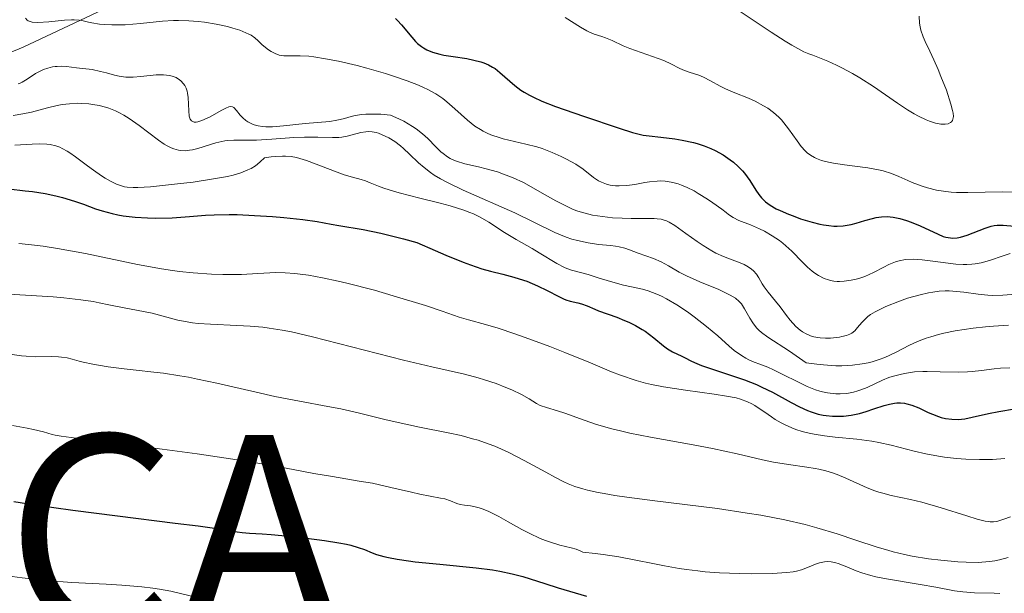
# Model space of a CAD drawing. Units: metres. Extents: x 685282 to 685899, y 4754068 to 4756389.
# Drawn here: x 685433 to 685523, y 4754295 to 4754348 of the extents above; entities that cross this region are included whole.
import ezdxf

# ---------------------------------------------------------------- set-up
doc = ezdxf.new("R2010")
doc.units = ezdxf.units.M
doc.header["$MEASUREMENT"] = 0
for name, color, linetype, lineweight in [('Curva de nivel directora', 30, 'Continuous', 30), ('Curva de nivel intermedia', 30, 'Continuous', 0), ('Límite de Nación', 7, 'Continuous', 0), ('Texto de Provincia', 135, 'Continuous', 0)]:
    doc.layers.add(name, color=color, linetype=linetype, lineweight=lineweight)
doc.styles.add('Style-Arial', font='arial.ttf')

msp = doc.modelspace()

# ---------------------------------------------------------------- linework, layer by layer
at = {"layer": 'Curva de nivel directora', "color": 30, "linetype": 'Continuous', "lineweight": 30, "flags": 128}
for points, elevation in [([(685467.12, 4754347.72), (685467.31, 4754347.55), (685467.68, 4754347.14), (685468.62, 4754346.01), (685468.97, 4754345.63), (685469.15, 4754345.45), (685469.5, 4754345.17), (685469.68, 4754345.04), (685469.99, 4754344.87), (685470.52, 4754344.64), (685471.16, 4754344.46), (685471.53, 4754344.38), (685472.39, 4754344.25), (685473.65, 4754344.07), (685474.28, 4754343.94), (685474.9, 4754343.78), (685475.19, 4754343.68), (685475.6, 4754343.51), (685475.98, 4754343.3), (685476.22, 4754343.15), (685476.66, 4754342.8), (685478.02, 4754341.61), (685478.56, 4754341.2), (685478.86, 4754341.01), (685479.36, 4754340.72), (685479.72, 4754340.54), (685480.49, 4754340.19), (685481.73, 4754339.71), (685484.29, 4754338.83), (685487.52, 4754337.72), (685488.75, 4754337.33), (685489.71, 4754337.1), (685490.26, 4754337.01), (685491.34, 4754336.89), (685492.61, 4754336.74), (685493.29, 4754336.63), (685494.32, 4754336.41)], 2425), ([(685494.32, 4754336.41), (685494.65, 4754336.32), (685495.29, 4754336.1), (685495.9, 4754335.86), (685496.28, 4754335.68), (685497.01, 4754335.28), (685497.67, 4754334.84), (685497.97, 4754334.61), (685498.39, 4754334.24), (685498.78, 4754333.84), (685498.96, 4754333.62), (685499.44, 4754332.96), (685500.01, 4754332.08), (685500.28, 4754331.69), (685500.52, 4754331.37), (685500.66, 4754331.23), (685500.88, 4754331.02), (685501.31, 4754330.71), (685501.87, 4754330.38), (685502.23, 4754330.21), (685502.98, 4754329.88), (685503.4, 4754329.72), (685504.08, 4754329.47), (685505.13, 4754329.15), (685505.83, 4754328.98), (685506.17, 4754328.91), (685506.67, 4754328.84), (685507.13, 4754328.8), (685507.42, 4754328.8), (685507.97, 4754328.82), (685508.7, 4754328.94), (685509.14, 4754329.05), (685509.93, 4754329.29), (685510.64, 4754329.5), (685510.97, 4754329.58), (685511.47, 4754329.65), (685511.99, 4754329.66), (685512.26, 4754329.64), (685512.54, 4754329.61), (685513.14, 4754329.48), (685513.76, 4754329.29), (685514.17, 4754329.14), (685514.99, 4754328.81), (685516.62, 4754328.05), (685517.09, 4754327.86), (685517.32, 4754327.79), (685517.54, 4754327.74), (685517.96, 4754327.7), (685518.38, 4754327.73), (685518.67, 4754327.78), (685519.29, 4754327.98), (685520.91, 4754328.62), (685521.48, 4754328.78), (685521.75, 4754328.84), (685522.02, 4754328.87), (685522.55, 4754328.88), (685523.61, 4754328.78)], 2425), ([(685431.87, 4754332.18), (685433.35, 4754332.02), (685434.01, 4754331.94), (685435.16, 4754331.76), (685436.15, 4754331.56), (685436.74, 4754331.41), (685437.84, 4754331.07), (685438.66, 4754330.78), (685439.77, 4754330.38), (685440.36, 4754330.19), (685441.29, 4754329.94), (685441.79, 4754329.83), (685442.3, 4754329.74), (685443.39, 4754329.61), (685444.51, 4754329.54), (685445.27, 4754329.53), (685446.75, 4754329.56), (685448.33, 4754329.67), (685449.8, 4754329.78), (685450.6, 4754329.83), (685451.95, 4754329.85), (685452.69, 4754329.84), (685454.28, 4754329.77), (685455.9, 4754329.66), (685456.93, 4754329.58), (685458.68, 4754329.39), (685460, 4754329.2), (685461.25, 4754328.97), (685461.97, 4754328.84), (685464.17, 4754328.48), (685465.8, 4754328.15)], 2400), ([(685465.8, 4754328.15), (685467.86, 4754327.64), (685469.07, 4754327.3), (685470.76, 4754326.56), (685471.72, 4754326.15), (685473.31, 4754325.51), (685473.96, 4754325.27), (685475, 4754324.91), (685475.79, 4754324.67), (685476.93, 4754324.4), (685477.92, 4754324.15), (685478.41, 4754324), (685479.11, 4754323.76), (685480.09, 4754323.36), (685480.98, 4754322.92), (685482.02, 4754322.37), (685482.47, 4754322.16), (685482.68, 4754322.08), (685483.07, 4754321.96), (685483.77, 4754321.81), (685484.11, 4754321.72), (685484.63, 4754321.52), (685485.32, 4754321.21), (685485.66, 4754321.06), (685487.32, 4754320.48), (685488.03, 4754320.19), (685488.42, 4754320.02), (685489.02, 4754319.72), (685489.62, 4754319.38), (685489.9, 4754319.2), (685490.69, 4754318.62), (685491.57, 4754317.89), (685491.94, 4754317.61), (685492.41, 4754317.32), (685493.25, 4754316.94), (685493.56, 4754316.78), (685494.08, 4754316.51), (685494.41, 4754316.35), (685495.03, 4754316.09), (685495.41, 4754315.95), (685496.79, 4754315.5), (685498.23, 4754315.03), (685498.97, 4754314.78), (685500.05, 4754314.35), (685500.56, 4754314.12), (685501.52, 4754313.64), (685503.23, 4754312.7), (685503.99, 4754312.3), (685504.7, 4754311.98), (685505.04, 4754311.85), (685505.7, 4754311.65), (685506.13, 4754311.56), (685506.42, 4754311.51), (685507, 4754311.46), (685507.33, 4754311.45), (685508, 4754311.47), (685508.69, 4754311.55), (685509.15, 4754311.64), (685509.46, 4754311.71), (685510.08, 4754311.88), (685510.78, 4754312.13), (685511.71, 4754312.45), (685512.18, 4754312.57), (685512.64, 4754312.66), (685512.87, 4754312.68), (685513.21, 4754312.68), (685513.55, 4754312.64), (685513.78, 4754312.6), (685514.22, 4754312.47), (685514.88, 4754312.21), (685515.72, 4754311.81), (685516.13, 4754311.63), (685516.66, 4754311.43), (685516.92, 4754311.35), (685517.3, 4754311.26), (685517.88, 4754311.18), (685518.47, 4754311.17), (685518.77, 4754311.19), (685519.08, 4754311.23), (685519.73, 4754311.36), (685521.24, 4754311.71), (685522.16, 4754311.9), (685523.59, 4754312.13)], 2400), ([(685432.32, 4754303.69), (685434.23, 4754303.38), (685437.7, 4754302.88), (685441.76, 4754302.36), (685447.03, 4754301.72), (685449.14, 4754301.46), (685451.25, 4754301.16), (685452.69, 4754300.91), (685453.13, 4754300.84), (685453.8, 4754300.79), (685454.97, 4754300.73), (685455.78, 4754300.68), (685456.77, 4754300.59), (685459.02, 4754300.34), (685460.65, 4754300.12), (685461.96, 4754299.91), (685462.65, 4754299.78), (685463.05, 4754299.69), (685463.72, 4754299.5), (685464.3, 4754299.29), (685465, 4754299.01), (685465.4, 4754298.86), (685466.06, 4754298.66), (685466.49, 4754298.56), (685467.28, 4754298.41), (685468.31, 4754298.26), (685468.93, 4754298.18), (685471.18, 4754297.96), (685474.5, 4754297.63), (685475.99, 4754297.44), (685476.64, 4754297.34), (685477.76, 4754297.1), (685478.75, 4754296.84), (685480.76, 4754296.2), (685481.96, 4754295.82), (685484.55, 4754295.06)], 2375)]:
    msp.add_lwpolyline(points, dxfattribs=dict(at, elevation=elevation))
at = {"layer": 'Curva de nivel intermedia', "color": 30, "linetype": 'Continuous', "lineweight": 0, "flags": 128}
for points, elevation in [([(685497.56, 4754349.02), (685501.39, 4754346.47), (685502.69, 4754345.65), (685503.3, 4754345.28), (685504.38, 4754344.7), (685504.83, 4754344.5), (685505.2, 4754344.37), (685505.36, 4754344.33), (685506.58, 4754343.84), (685507.36, 4754343.48), (685507.86, 4754343.23), (685508.81, 4754342.71)], 2435), ([(685433.39, 4754347.74), (685433.52, 4754347.58), (685433.61, 4754347.52), (685433.79, 4754347.44), (685434, 4754347.39), (685434.5, 4754347.37), (685435.52, 4754347.43), (685436.94, 4754347.56), (685437.56, 4754347.6), (685437.82, 4754347.59), (685438.26, 4754347.56), (685438.63, 4754347.5), (685439.14, 4754347.38), (685439.42, 4754347.32), (685440.13, 4754347.22), (685440.54, 4754347.17), (685441.25, 4754347.14), (685442.04, 4754347.14), (685442.47, 4754347.15), (685443.88, 4754347.27), (685445.88, 4754347.47), (685446.87, 4754347.54), (685447.35, 4754347.54), (685448.27, 4754347.52), (685449.14, 4754347.45), (685449.7, 4754347.38), (685450.78, 4754347.2)], 2420), ([(685482.61, 4754347.81), (685484.02, 4754346.93), (685484.58, 4754346.6), (685484.83, 4754346.47), (685485.25, 4754346.29), (685485.96, 4754346.08), (685486.3, 4754345.97), (685486.9, 4754345.71), (685487.9, 4754345.24), (685488.51, 4754344.99), (685491.62, 4754343.89), (685492.32, 4754343.57), (685493.01, 4754343.2), (685493.35, 4754343.04), (685493.93, 4754342.83), (685494.79, 4754342.55), (685495.23, 4754342.37), (685495.86, 4754342.05), (685496.74, 4754341.55), (685497.24, 4754341.3), (685498.09, 4754340.94), (685499.32, 4754340.45), (685499.93, 4754340.18), (685500.71, 4754339.77), (685501.09, 4754339.54), (685501.62, 4754339.16), (685502.11, 4754338.72), (685502.34, 4754338.48), (685502.56, 4754338.22), (685502.98, 4754337.67), (685503.76, 4754336.56), (685504.14, 4754336.05), (685504.5, 4754335.66), (685504.69, 4754335.49), (685505, 4754335.26)], 2430), ([(685508.81, 4754342.71), (685509.49, 4754342.31), (685510.75, 4754341.51), (685512.92, 4754340.01), (685513.84, 4754339.4), (685514.46, 4754339.02), (685514.84, 4754338.81), (685515.54, 4754338.48), (685515.85, 4754338.36), (685516.4, 4754338.18), (685516.87, 4754338.1), (685517.13, 4754338.08), (685517.28, 4754338.09), (685517.54, 4754338.13), (685517.76, 4754338.23), (685517.85, 4754338.3), (685517.94, 4754338.43), (685517.98, 4754338.53), (685518.02, 4754338.78), (685518, 4754339.09), (685517.95, 4754339.34), (685517.8, 4754339.92), (685517.38, 4754341.19), (685516.89, 4754342.45), (685516.64, 4754343.08), (685516.25, 4754343.97), (685515.88, 4754344.74), (685515.45, 4754345.64), (685515.27, 4754346.05), (685515.06, 4754346.66), (685514.99, 4754346.97), (685514.94, 4754347.29), (685514.9, 4754347.95)], 2435), ([(685450.78, 4754347.2), (685451.8, 4754346.98), (685452.28, 4754346.85), (685452.93, 4754346.65), (685453.49, 4754346.43), (685453.74, 4754346.31), (685453.95, 4754346.19), (685454.3, 4754345.95), (685454.59, 4754345.7), (685454.94, 4754345.36), (685455.12, 4754345.19), (685455.55, 4754344.86), (685455.78, 4754344.71), (685456.15, 4754344.52), (685456.53, 4754344.38), (685456.73, 4754344.34), (685456.93, 4754344.31), (685457.34, 4754344.31), (685458.44, 4754344.32), (685459.21, 4754344.28), (685459.68, 4754344.22), (685460.73, 4754344.06), (685461.93, 4754343.83), (685463.64, 4754343.43), (685464.52, 4754343.2), (685466.23, 4754342.71), (685467.04, 4754342.45), (685468.19, 4754342.05), (685469.22, 4754341.65), (685469.68, 4754341.44), (685470.09, 4754341.24), (685470.82, 4754340.84), (685471.44, 4754340.43), (685471.82, 4754340.13), (685472.54, 4754339.5), (685473.7, 4754338.44), (685474.37, 4754337.91), (685474.87, 4754337.59), (685475.13, 4754337.44), (685475.55, 4754337.24), (685475.99, 4754337.06), (685476.3, 4754336.95), (685476.95, 4754336.76), (685479.01, 4754336.28), (685480.02, 4754336.01), (685480.5, 4754335.86), (685481.42, 4754335.52), (685482.25, 4754335.15), (685482.74, 4754334.91), (685483.57, 4754334.43), (685484.24, 4754333.98), (685485.18, 4754333.24), (685485.64, 4754332.93), (685485.91, 4754332.79), (685486.37, 4754332.61), (685486.72, 4754332.53), (685486.91, 4754332.5), (685487.21, 4754332.47), (685487.53, 4754332.46), (685488.23, 4754332.51), (685488.96, 4754332.6), (685489.88, 4754332.76), (685490.3, 4754332.82), (685490.99, 4754332.9), (685491.3, 4754332.92), (685491.73, 4754332.9), (685491.95, 4754332.87), (685492.43, 4754332.78), (685492.93, 4754332.65), (685493.23, 4754332.54), (685493.75, 4754332.32), (685494.38, 4754332), (685494.74, 4754331.78), (685495.59, 4754331.25), (685496.08, 4754330.92), (685496.91, 4754330.33), (685497.28, 4754330.02), (685497.51, 4754329.85), (685497.92, 4754329.59), (685498.46, 4754329.31), (685499.51, 4754328.92), (685500.35, 4754328.55), (685500.8, 4754328.32), (685501.49, 4754327.92), (685502.15, 4754327.48), (685502.46, 4754327.24), (685502.75, 4754327), (685503.29, 4754326.5), (685504.25, 4754325.5), (685504.72, 4754325.04), (685505.15, 4754324.68), (685505.37, 4754324.51), (685505.71, 4754324.29), (685506.25, 4754324.01), (685506.62, 4754323.88), (685506.82, 4754323.83), (685507.12, 4754323.77), (685507.43, 4754323.74), (685507.64, 4754323.74), (685508.07, 4754323.76), (685508.71, 4754323.85)], 2420), ([(685432.72, 4754341.77), (685432.9, 4754341.84), (685433.08, 4754341.92), (685433.39, 4754342.1), (685433.98, 4754342.51), (685434.29, 4754342.71), (685434.77, 4754342.96), (685435.03, 4754343.07), (685435.43, 4754343.21), (685435.85, 4754343.31), (685436.07, 4754343.34), (685436.28, 4754343.36), (685436.7, 4754343.37), (685437.13, 4754343.34), (685438.02, 4754343.24), (685439.46, 4754343.06), (685440.23, 4754342.9), (685440.76, 4754342.76), (685441.51, 4754342.56), (685441.91, 4754342.47), (685442.53, 4754342.38), (685442.86, 4754342.36), (685443.2, 4754342.37), (685443.89, 4754342.43), (685445.29, 4754342.58), (685445.96, 4754342.6), (685446.51, 4754342.53), (685446.76, 4754342.46), (685447.11, 4754342.33), (685447.42, 4754342.14), (685447.56, 4754342.03), (685447.8, 4754341.78), (685447.9, 4754341.63), (685448.03, 4754341.38), (685448.12, 4754341.11), (685448.16, 4754340.92), (685448.22, 4754340.51), (685448.27, 4754339.31), (685448.32, 4754338.83), (685448.37, 4754338.65), (685448.41, 4754338.55), (685448.52, 4754338.4), (685448.76, 4754338.28), (685448.96, 4754338.28), (685449.11, 4754338.31), (685449.47, 4754338.42), (685450.21, 4754338.77), (685451.23, 4754339.33), (685451.64, 4754339.54), (685451.94, 4754339.67), (685452.06, 4754339.7), (685452.26, 4754339.68), (685452.37, 4754339.61), (685452.62, 4754339.33), (685452.97, 4754338.9), (685453.2, 4754338.66), (685453.49, 4754338.42), (685453.65, 4754338.31), (685454.03, 4754338.11), (685454.25, 4754338.03), (685454.61, 4754337.94), (685455.01, 4754337.88), (685455.3, 4754337.86), (685455.92, 4754337.86), (685456.92, 4754337.93), (685458.88, 4754338.15), (685461.15, 4754338.34), (685461.78, 4754338.44), (685462.08, 4754338.5)], 2415), ([(685432.26, 4754338.89), (685433.12, 4754339.02), (685433.92, 4754339.19), (685435.38, 4754339.58), (685436.27, 4754339.79), (685436.71, 4754339.87), (685437.38, 4754339.95), (685438.08, 4754339.99), (685438.45, 4754339.98), (685439.15, 4754339.94), (685439.52, 4754339.89), (685440.09, 4754339.79), (685440.68, 4754339.64), (685440.98, 4754339.54), (685441.58, 4754339.3), (685441.89, 4754339.16), (685442.36, 4754338.91), (685442.82, 4754338.62), (685443.75, 4754337.96), (685445.51, 4754336.62), (685446.04, 4754336.26), (685446.3, 4754336.11), (685446.67, 4754335.93), (685446.9, 4754335.84), (685447.34, 4754335.72)], 2410), ([(685462.08, 4754338.5), (685462.49, 4754338.62), (685463.09, 4754338.8), (685463.45, 4754338.88), (685464.07, 4754338.97), (685464.43, 4754339), (685465.29, 4754339.01), (685465.8, 4754338.99), (685466.66, 4754338.91), (685467.43, 4754338.57), (685467.88, 4754338.35), (685468.67, 4754337.88), (685469.01, 4754337.65), (685469.59, 4754337.2), (685470.07, 4754336.77), (685470.81, 4754336.02), (685471.26, 4754335.58), (685471.47, 4754335.4), (685471.86, 4754335.1), (685472.13, 4754334.95), (685472.31, 4754334.86), (685472.7, 4754334.7), (685473.46, 4754334.48), (685474.69, 4754334.2), (685475.4, 4754334.02), (685476.44, 4754333.73), (685476.99, 4754333.54), (685477.87, 4754333.19), (685478.81, 4754332.76), (685479.3, 4754332.51), (685480.31, 4754331.92), (685481.77, 4754331.09), (685482.54, 4754330.69), (685483.35, 4754330.32), (685483.77, 4754330.17), (685484.42, 4754329.96), (685485.09, 4754329.8), (685485.55, 4754329.72), (685486.46, 4754329.6), (685486.92, 4754329.56), (685487.8, 4754329.51), (685488.63, 4754329.5), (685490.04, 4754329.5), (685490.73, 4754329.49), (685491.01, 4754329.47), (685491.38, 4754329.42), (685491.55, 4754329.38), (685491.86, 4754329.27), (685492.09, 4754329.16), (685492.61, 4754328.84), (685493.61, 4754328.13), (685494.65, 4754327.38), (685495.19, 4754327.02), (685495.98, 4754326.53), (685496.35, 4754326.33), (685497.05, 4754326.01), (685498.72, 4754325.38), (685498.93, 4754325.29), (685499.31, 4754325.09), (685499.62, 4754324.88), (685499.79, 4754324.73), (685500.06, 4754324.42), (685500.29, 4754324.07), (685500.57, 4754323.54), (685500.76, 4754323.25), (685501.13, 4754322.76), (685501.81, 4754321.94), (685502.21, 4754321.43), (685502.8, 4754320.64), (685503.13, 4754320.23), (685503.66, 4754319.65), (685504.05, 4754319.31), (685504.26, 4754319.16), (685504.58, 4754318.97), (685504.92, 4754318.82), (685505.15, 4754318.74), (685505.63, 4754318.64), (685505.87, 4754318.6), (685506.35, 4754318.57), (685506.81, 4754318.58), (685507.1, 4754318.61), (685507.62, 4754318.67), (685507.86, 4754318.72), (685508.27, 4754318.82), (685508.58, 4754318.94), (685508.75, 4754319.03), (685509.02, 4754319.24), (685509.29, 4754319.54), (685509.66, 4754319.99), (685509.87, 4754320.23), (685510.22, 4754320.55), (685510.45, 4754320.72), (685510.89, 4754320.99), (685511.5, 4754321.29), (685511.87, 4754321.46), (685513.11, 4754321.96), (685513.83, 4754322.21), (685514.98, 4754322.54), (685515.76, 4754322.72), (685516.15, 4754322.78), (685516.72, 4754322.85)], 2415), ([(685447.34, 4754335.72), (685447.56, 4754335.69), (685447.96, 4754335.67), (685448.35, 4754335.71), (685448.6, 4754335.75), (685449.1, 4754335.88), (685450.75, 4754336.39), (685451.29, 4754336.52), (685451.56, 4754336.57), (685451.83, 4754336.6), (685452.39, 4754336.63), (685453.66, 4754336.63), (685454.45, 4754336.64), (685455.84, 4754336.73), (685457.86, 4754336.87), (685458.82, 4754336.91), (685460.05, 4754336.9), (685461.39, 4754336.86), (685461.95, 4754336.88), (685462.22, 4754336.9), (685462.72, 4754336.99), (685463.97, 4754337.32), (685464.43, 4754337.4), (685464.65, 4754337.42), (685465, 4754337.4), (685465.37, 4754337.32), (685465.58, 4754337.26), (685466.19, 4754337), (685466.53, 4754336.83), (685467.06, 4754336.51), (685467.6, 4754336.1), (685467.87, 4754335.87), (685468.41, 4754335.35), (685469.24, 4754334.56), (685469.74, 4754334.13), (685470.33, 4754333.68), (685470.67, 4754333.45), (685471.23, 4754333.11), (685471.86, 4754332.76), (685473.3, 4754332.06), (685478.02, 4754330), (685481.68, 4754328.22), (685482.71, 4754327.79), (685483.22, 4754327.61), (685483.72, 4754327.47), (685484.71, 4754327.26), (685485.64, 4754327.13), (685486.74, 4754327.01), (685487.21, 4754326.95), (685487.52, 4754326.9), (685488.04, 4754326.78), (685488.48, 4754326.64), (685489.28, 4754326.33), (685490.67, 4754325.85), (685491.38, 4754325.55), (685492.03, 4754325.18), (685493.02, 4754324.59), (685493.67, 4754324.26), (685494.89, 4754323.72), (685496.62, 4754323), (685497.36, 4754322.66), (685497.66, 4754322.5), (685498.14, 4754322.21), (685498.49, 4754321.91), (685498.68, 4754321.7), (685498.98, 4754321.25), (685499.44, 4754320.41), (685499.72, 4754319.96), (685500.07, 4754319.52), (685500.28, 4754319.3), (685500.51, 4754319.1), (685501.1, 4754318.67), (685503.06, 4754317.38), (685504.6, 4754316.33), (685505.57, 4754316.19), (685506.18, 4754316.13), (685507.31, 4754316.06), (685507.84, 4754316.06), (685508.82, 4754316.11), (685509.71, 4754316.23), (685510.25, 4754316.34), (685510.6, 4754316.42), (685511.25, 4754316.63), (685511.77, 4754316.82), (685512.73, 4754317.28), (685514.03, 4754317.93), (685514.74, 4754318.26), (685515.53, 4754318.56), (685515.96, 4754318.7), (685516.66, 4754318.9), (685517.15, 4754319.02), (685518.2, 4754319.23), (685519.84, 4754319.48), (685520.95, 4754319.61), (685521.68, 4754319.67), (685523.06, 4754319.75)], 2410), ([(685432.4, 4754336.17), (685434, 4754336.27), (685434.7, 4754336.3), (685435.33, 4754336.27), (685435.62, 4754336.23), (685436.16, 4754336.1), (685436.5, 4754335.98), (685436.72, 4754335.88), (685437.17, 4754335.64), (685437.43, 4754335.48), (685437.95, 4754335.11), (685439.02, 4754334.29), (685439.57, 4754333.88), (685440.3, 4754333.37), (685440.66, 4754333.15), (685441.19, 4754332.85), (685441.69, 4754332.61), (685441.94, 4754332.52), (685442.41, 4754332.38), (685442.65, 4754332.34), (685443.2, 4754332.3), (685443.64, 4754332.3), (685444.79, 4754332.38), (685447.25, 4754332.64), (685448.66, 4754332.81), (685450.72, 4754333.12), (685451.81, 4754333.32), (685452.31, 4754333.44), (685453.02, 4754333.65), (685453.66, 4754333.91), (685453.96, 4754334.06), (685454.35, 4754334.3), (685454.53, 4754334.43), (685454.79, 4754334.65), (685455.17, 4754335.02), (685455.79, 4754335.11), (685456.16, 4754335.14), (685456.81, 4754335.18), (685457.09, 4754335.18), (685457.62, 4754335.13), (685458.1, 4754335.05), (685458.4, 4754334.97), (685459.02, 4754334.77), (685462.44, 4754333.48), (685463.22, 4754333.25), (685464, 4754333.05), (685464.38, 4754332.92), (685464.83, 4754332.74), (685465.58, 4754332.43), (685466.06, 4754332.26), (685466.94, 4754331.97), (685467.46, 4754331.82), (685469.34, 4754331.34), (685471.2, 4754330.89), (685472.11, 4754330.64), (685473.36, 4754330.25), (685473.9, 4754330.04), (685474.24, 4754329.9), (685474.85, 4754329.6), (685475.65, 4754329.14), (685477.06, 4754328.22), (685478.14, 4754327.56), (685479.59, 4754326.74), (685480.25, 4754326.36), (685481.86, 4754325.38), (685482.54, 4754325.02), (685482.75, 4754324.93), (685483.19, 4754324.78), (685484.72, 4754324.37), (685485.71, 4754324.06), (685487.18, 4754323.61), (685487.93, 4754323.41), (685488.67, 4754323.25), (685489.65, 4754323.03), (685490.17, 4754322.89), (685490.98, 4754322.59), (685491.41, 4754322.4), (685491.86, 4754322.17), (685492.81, 4754321.61), (685493.77, 4754320.97), (685494.38, 4754320.53), (685495.51, 4754319.65), (685496.53, 4754318.78), (685497.57, 4754317.84), (685498.02, 4754317.46), (685498.68, 4754316.99), (685499.1, 4754316.74), (685499.37, 4754316.6), (685499.86, 4754316.38), (685500.36, 4754316.2), (685501.11, 4754315.92), (685501.62, 4754315.7), (685504.69, 4754314.18)], 2405), ([(685505, 4754335.26), (685505.36, 4754335.05), (685505.55, 4754334.96), (685505.99, 4754334.79), (685506.24, 4754334.72), (685506.64, 4754334.62), (685507.09, 4754334.53), (685508.09, 4754334.38), (685510.22, 4754334.1), (685511.19, 4754333.92), (685511.62, 4754333.82), (685512.38, 4754333.59), (685513.04, 4754333.32), (685513.86, 4754332.95), (685514.27, 4754332.77), (685515.18, 4754332.43), (685515.67, 4754332.27), (685516.47, 4754332.08), (685517.34, 4754331.94), (685517.81, 4754331.89), (685518.3, 4754331.86), (685519.33, 4754331.85), (685522.49, 4754331.92), (685523.92, 4754331.9)], 2430), ([(685432.76, 4754327.22), (685433.65, 4754327.12), (685434.98, 4754326.95), (685436.29, 4754326.75), (685438.85, 4754326.29), (685443.61, 4754325.3), (685445.77, 4754324.9), (685446.79, 4754324.75), (685447.44, 4754324.66), (685448.67, 4754324.53), (685450.36, 4754324.42), (685451.37, 4754324.38), (685453.09, 4754324.39), (685454.57, 4754324.47), (685455.67, 4754324.54), (685456.21, 4754324.55), (685457.07, 4754324.54), (685457.94, 4754324.47), (685458.42, 4754324.42), (685459.19, 4754324.31), (685460.47, 4754324.08), (685461.91, 4754323.78), (685462.68, 4754323.6), (685465.21, 4754322.94), (685466.91, 4754322.45), (685469.86, 4754321.54), (685471.39, 4754321.03), (685472.94, 4754320.5), (685473.79, 4754320.25), (685475.34, 4754319.83), (685476.49, 4754319.48), (685478.01, 4754318.97), (685478.95, 4754318.64), (685481.22, 4754317.8), (685482.58, 4754317.27), (685484.93, 4754316.33), (685486.85, 4754315.52), (685487.66, 4754315.21), (685489.08, 4754314.72), (685489.93, 4754314.48), (685490.47, 4754314.35), (685491.58, 4754314.13), (685493.58, 4754313.82), (685496.21, 4754313.48), (685497.32, 4754313.3), (685498.22, 4754313.12), (685498.6, 4754313.02), (685499.25, 4754312.78), (685499.65, 4754312.59), (685499.9, 4754312.44), (685500.41, 4754312.11), (685500.82, 4754311.82), (685501.43, 4754311.39), (685501.76, 4754311.17), (685502.32, 4754310.84)], 2395), ([(685508.71, 4754323.85), (685509.14, 4754323.95), (685509.41, 4754324.03), (685509.94, 4754324.21), (685510.74, 4754324.56), (685511.68, 4754325.05), (685512.13, 4754325.28), (685512.74, 4754325.54), (685513.08, 4754325.64), (685513.66, 4754325.74), (685514.35, 4754325.77), (685514.74, 4754325.75), (685515.18, 4754325.71), (685516.15, 4754325.59), (685517.55, 4754325.4), (685518.25, 4754325.33), (685518.93, 4754325.3), (685519.25, 4754325.3), (685519.72, 4754325.32), (685520.01, 4754325.36), (685520.57, 4754325.45), (685521.32, 4754325.65), (685522.55, 4754326.08), (685523.21, 4754326.29)], 2420), ([(685431.82, 4754322.58), (685433.37, 4754322.5), (685435.89, 4754322.34), (685436.88, 4754322.25), (685438.43, 4754322.08), (685439.54, 4754321.92), (685440.09, 4754321.81), (685440.98, 4754321.62), (685442.37, 4754321.34), (685444.13, 4754321.02)], 2390), ([(685516.72, 4754322.85), (685517.27, 4754322.88), (685517.63, 4754322.88), (685518.32, 4754322.84), (685518.99, 4754322.76), (685520.27, 4754322.59), (685521.18, 4754322.5), (685521.63, 4754322.48), (685522.53, 4754322.51), (685523.74, 4754322.59)], 2415), ([(685444.13, 4754321.02), (685444.94, 4754320.84), (685447.26, 4754320.22), (685448.13, 4754320.05), (685448.61, 4754319.98), (685449.13, 4754319.92), (685450.25, 4754319.84), (685452.67, 4754319.74), (685453.87, 4754319.67), (685455.03, 4754319.57), (685455.6, 4754319.49), (685456.79, 4754319.31), (685457.63, 4754319.14), (685459.55, 4754318.71), (685467.87, 4754316.58), (685470.45, 4754315.97), (685473.41, 4754315.28), (685474.68, 4754314.95), (685475.25, 4754314.77), (685476.31, 4754314.43), (685477.21, 4754314.08), (685477.74, 4754313.85), (685478.61, 4754313.43), (685479.31, 4754313.03), (685480, 4754312.61), (685480.32, 4754312.45), (685480.9, 4754312.25), (685481.92, 4754311.95), (685482.58, 4754311.73), (685484.33, 4754311.09), (685485.48, 4754310.71), (685486.87, 4754310.31), (685487.66, 4754310.12), (685488.51, 4754309.92), (685490.38, 4754309.55), (685494.27, 4754308.86), (685496.06, 4754308.52), (685498.29, 4754308.04), (685500.61, 4754307.49), (685501.6, 4754307.28), (685502.99, 4754307.05), (685504.65, 4754306.82), (685505.4, 4754306.7), (685505.74, 4754306.64), (685506.4, 4754306.48), (685507.01, 4754306.29), (685507.41, 4754306.15), (685508.22, 4754305.82), (685510.16, 4754304.93), (685510.86, 4754304.65), (685511.22, 4754304.53), (685511.59, 4754304.43), (685512.35, 4754304.24), (685514.1, 4754303.86), (685515.14, 4754303.61), (685516.91, 4754303.09), (685519.24, 4754302.37), (685520.19, 4754302.08), (685520.91, 4754301.9), (685521.2, 4754301.85), (685521.37, 4754301.83), (685521.69, 4754301.83), (685521.98, 4754301.87), (685522.18, 4754301.91), (685522.62, 4754302.06), (685523.23, 4754302.29)], 2390), ([(685432.17, 4754317.09), (685433.02, 4754316.96), (685433.44, 4754316.92), (685434.27, 4754316.88), (685435.76, 4754316.89), (685436.39, 4754316.88), (685436.67, 4754316.85), (685437.17, 4754316.78), (685437.63, 4754316.67), (685438.28, 4754316.49), (685438.65, 4754316.4), (685439.53, 4754316.2), (685440.05, 4754316.11), (685440.91, 4754315.97), (685442.37, 4754315.78), (685443.46, 4754315.66), (685445.09, 4754315.48), (685445.98, 4754315.37), (685447.45, 4754315.15), (685448.24, 4754315.01), (685449.07, 4754314.85), (685450.82, 4754314.47), (685454.42, 4754313.64), (685456.12, 4754313.26), (685458.37, 4754312.82), (685460.95, 4754312.35), (685462.13, 4754312.12), (685463.84, 4754311.73), (685466.16, 4754311.15), (685467.38, 4754310.87), (685469.33, 4754310.47), (685471.93, 4754309.95), (685473.11, 4754309.69), (685474.17, 4754309.41), (685474.66, 4754309.27), (685475.59, 4754308.95), (685476.19, 4754308.72), (685477.41, 4754308.17), (685478.87, 4754307.42), (685480.83, 4754306.35), (685481.74, 4754305.86), (685482.49, 4754305.47), (685482.88, 4754305.3), (685483.5, 4754305.06), (685484.23, 4754304.83), (685484.65, 4754304.72), (685485.61, 4754304.51), (685486.17, 4754304.4), (685487.13, 4754304.24), (685488.23, 4754304.08), (685490.78, 4754303.75), (685496.5, 4754303.03), (685499.22, 4754302.63), (685500.45, 4754302.43), (685502.64, 4754302), (685504.5, 4754301.57), (685505.58, 4754301.29), (685507.43, 4754300.74), (685509.13, 4754300.17), (685511.08, 4754299.52), (685512.03, 4754299.23), (685512.53, 4754299.1), (685513.56, 4754298.86), (685514.27, 4754298.71), (685515.74, 4754298.46), (685516.89, 4754298.32)], 2385), ([(685504.69, 4754314.18), (685505.45, 4754313.86), (685505.85, 4754313.73), (685506.09, 4754313.67), (685506.55, 4754313.59), (685507.3, 4754313.51), (685507.7, 4754313.5), (685508.31, 4754313.53), (685508.91, 4754313.64), (685509.31, 4754313.76), (685509.58, 4754313.85), (685510.15, 4754314.09), (685511.57, 4754314.76), (685512.13, 4754314.98), (685512.43, 4754315.08), (685513.29, 4754315.3), (685513.75, 4754315.39), (685514.48, 4754315.49), (685515.24, 4754315.54), (685515.63, 4754315.55), (685516.82, 4754315.52), (685518.46, 4754315.47), (685519.3, 4754315.49), (685519.73, 4754315.53), (685520.59, 4754315.63), (685521.75, 4754315.79), (685522.32, 4754315.84), (685523.16, 4754315.87)], 2405), ([(685432.2, 4754310.62), (685433.54, 4754310.36), (685434.1, 4754310.25), (685435.03, 4754310.03), (685435.8, 4754309.8), (685436.09, 4754309.72), (685436.63, 4754309.63), (685438.46, 4754309.41), (685440.26, 4754309.19), (685445.86, 4754308.46), (685449.04, 4754308.02), (685453.31, 4754307.4), (685456.22, 4754306.91), (685459.68, 4754306.24), (685461.38, 4754305.95), (685463.83, 4754305.55), (685465.03, 4754305.34), (685466.69, 4754304.97), (685468.58, 4754304.52), (685469.36, 4754304.34), (685470.3, 4754304.16), (685471.24, 4754304), (685471.62, 4754303.92), (685472.14, 4754303.75), (685472.74, 4754303.51), (685473.02, 4754303.42), (685473.41, 4754303.34), (685473.96, 4754303.28), (685474.27, 4754303.22), (685474.76, 4754303.1), (685475.05, 4754303), (685475.57, 4754302.79), (685476.56, 4754302.3), (685477.4, 4754301.83), (685478.66, 4754301.13), (685479.33, 4754300.78), (685480.32, 4754300.31), (685480.8, 4754300.12), (685481.26, 4754299.96), (685482.13, 4754299.71)], 2380), ([(685502.32, 4754310.84), (685502.62, 4754310.69), (685503.28, 4754310.39), (685503.64, 4754310.25), (685504.23, 4754310.07), (685504.86, 4754309.91), (685505.32, 4754309.82), (685506.26, 4754309.68), (685507.24, 4754309.55), (685509.21, 4754309.35), (685510.59, 4754309.17), (685511.21, 4754309.07), (685512.35, 4754308.82), (685514.43, 4754308.27), (685515.5, 4754308.02), (685516.66, 4754307.8), (685517.21, 4754307.73), (685518.32, 4754307.6), (685519.16, 4754307.54), (685520.4, 4754307.5), (685521, 4754307.5), (685521.58, 4754307.52), (685522.72, 4754307.6)], 2395), ([(685482.13, 4754299.71), (685483.16, 4754299.46), (685483.62, 4754299.32), (685484.04, 4754299.15), (685484.23, 4754299.05), (685485.34, 4754298.94), (685486.07, 4754298.85), (685487.51, 4754298.63), (685488.91, 4754298.36), (685490.75, 4754298), (685491.66, 4754297.82), (685493.02, 4754297.58), (685493.69, 4754297.47), (685494.7, 4754297.35), (685495.37, 4754297.28), (685496.68, 4754297.18), (685498.52, 4754297.11), (685499.64, 4754297.1), (685501.48, 4754297.13), (685502.84, 4754297.2), (685503.41, 4754297.26), (685503.7, 4754297.32), (685504.18, 4754297.45), (685504.72, 4754297.66), (685505.45, 4754297.96), (685505.81, 4754298.08), (685506.27, 4754298.19), (685506.51, 4754298.2), (685506.88, 4754298.19), (685507.29, 4754298.1), (685507.52, 4754298.03), (685508.3, 4754297.72), (685509.16, 4754297.37), (685509.66, 4754297.19), (685510.48, 4754296.94), (685510.94, 4754296.82), (685511.91, 4754296.62), (685515, 4754296.12), (685516.42, 4754295.86), (685518.11, 4754295.55), (685518.88, 4754295.44), (685519.94, 4754295.36), (685521.75, 4754295.32), (685522.25, 4754295.3)], 2380), ([(685516.89, 4754298.32), (685518.43, 4754298.18), (685519.19, 4754298.14), (685520.29, 4754298.13), (685521.32, 4754298.2), (685521.79, 4754298.26), (685522.23, 4754298.35), (685523.03, 4754298.56)], 2385), ([(685431.71, 4754296.89), (685433.06, 4754296.71), (685435.25, 4754296.48), (685437.62, 4754296.31), (685440.75, 4754296.14), (685442.17, 4754296.05), (685443.98, 4754295.89), (685445, 4754295.77), (685445.6, 4754295.68), (685446.64, 4754295.5), (685449.03, 4754294.94)], 2370)]:
    msp.add_lwpolyline(points, dxfattribs=dict(at, elevation=elevation))
at = {"layer": 'Límite de Nación', "color": 7, "linetype": 'Continuous', "lineweight": 0}
msp.add_polyline3d([(685568.11, 4754648.81, 2276.867), (685565.39, 4754631.33, 2270.887), (685563.45, 4754618.19, 2270.437), (685561.59, 4754601.87, 2269.886), (685559.24, 4754575.25, 2278.563), (685555.98, 4754554.2, 2285.918), (685549.42, 4754528.49, 2298.439), (685538.45, 4754491.22, 2319.181), (685531.06, 4754468.03, 2336.098), (685522.62, 4754445.95, 2354.829), (685512.39, 4754419.63, 2375.996), (685509.75, 4754413.59, 2381.614), (685506.15, 4754405.49, 2389.596), (685501.14, 4754397.86, 2398.837), (685492.99, 4754388.87, 2415.981), (685486.95, 4754382.11, 2426.726), (685480.5, 4754375.97, 2436.71), (685472.71, 4754367.88, 2444.096), (685464.24, 4754361.43, 2440.575), (685450.86, 4754353.46, 2430.818), (685433.17, 4754345.11, 2418.105), (685419.34, 4754339.41, 2407.527), (685404.23, 4754334.44, 2396.043)], dxfattribs=at)

# ---------------------------------------------------------------- texts
at = {"layer": 'Texto de Provincia', "color": 135, "linetype": 'Continuous', "lineweight": 0, "style": 'Style-Arial'}
msp.add_text('HUESCA', height=18, dxfattribs=at).set_placement((685366.9, 4754291.75, 2334.652))

doc.saveas('drawing.dxf')
